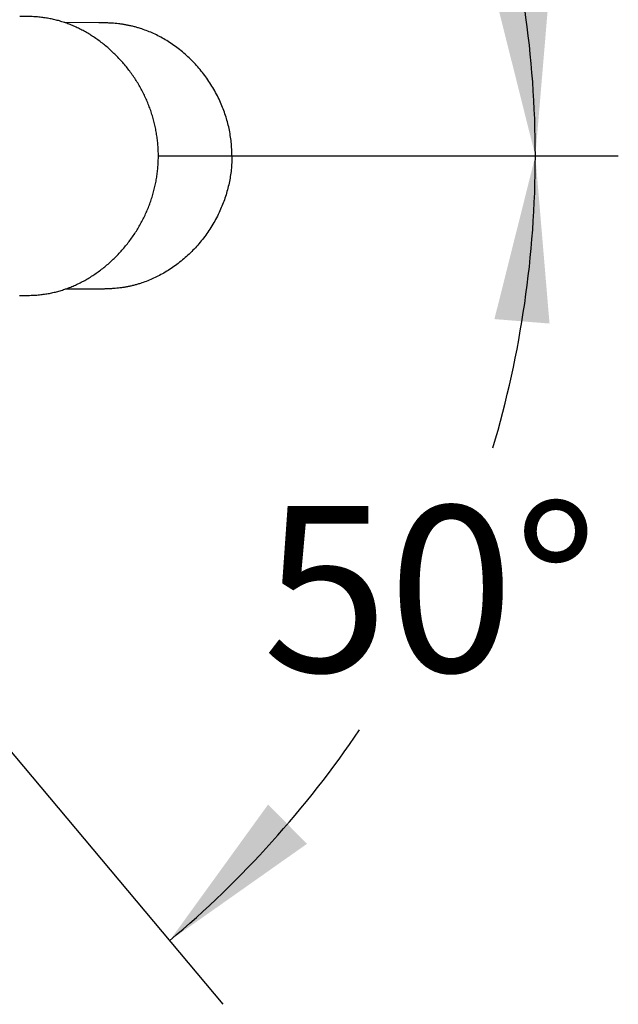
# Model space of a CAD drawing. Units: millimetres. Extents: x 7 to 203, y 5 to 291.
# Drawn here: x 90 to 111, y 196 to 232 of the extents above; entities that cross this region are included whole.
import ezdxf
from ezdxf.enums import TextEntityAlignment as Align

# ---------------------------------------------------------------- set-up
doc = ezdxf.new("R2010")
doc.units = ezdxf.units.MM
doc.layers.add('Layer1', color=7, linetype='Continuous')
doc.layers.add('Layer3', color=7, linetype='Continuous')
doc.styles.add('SEACAD_Arial', font='arial.ttf')
doc.dimstyles.new('TPI_1_4', dxfattribs={"dimtxt": 6, "dimasz": 6, "dimexe": 3, "dimexo": 0, "dimgap": 1.5, "dimtad": 0, "dimtih": 1, "dimtoh": 1, "dimdec": 0, "dimlfac": 4, "dimtxsty": 'SEACAD_Arial', "dimblk1": '_SE_FILLED', "dimblk2": '_SE_FILLED', "dimsah": 1, "dimcen": 3, "dimadec": 0, "dimazin": 0, "dimtfac": 0.7, "dimtdec": 3, "dimtofl": 0, "dimtmove": 0, "dimatfit": 3, "dimfxl": 1, "dimtolj": 1, "dimarcsym": 0})

# ---------------------------------------------------------------- blocks, each defined once
blk = doc.blocks.new('DMBLK593')
at = {"layer": 'Layer3', "linetype": 'Continuous'}
for points in [[(100.058, 251.48), (95.086, 254.984), (98.653, 250.057)], [(106.839, 232.501), (108.321, 226.602), (108.832, 232.663)]]:
    blk.add_hatch(color=7, dxfattribs=at).paths.add_polyline_path(points)
at = {"layer": 'Layer3', "color": 7, "linetype": 'Continuous'}
for p, q in [((87.604, 246.068), (97.014, 257.282)), ((96.683, 226.602), (111.321, 226.602))]:
    blk.add_line(p, q, dxfattribs=at)
for start, end in [(34.0744, 50), (0, 16.5569)]:
    blk.add_arc((71.27, 226.602), 37.05, start, end, dxfattribs=at)
at = {"layer": 'Layer3', "color": 7, "linetype": 'Continuous', "style": 'SEACAD_Arial'}
blk.add_text('50°', height=6, dxfattribs=at).set_placement((98.458, 245.26), align=Align.TOP_LEFT)
blk = doc.blocks.new('_SE_FILLED')
at = {"color": 0}
blk.add_line((0, 0), (-1, 0), dxfattribs=at)
blk.add_solid([(0, 0), (-1, -0.1665), (-1, 0.1665), (0, 0)], dxfattribs=at)
blk = doc.blocks.new('DMBLK594')
at = {"layer": 'Layer3', "linetype": 'Continuous'}
for points in [[(108.832, 220.541), (108.321, 226.602), (106.839, 220.702)], [(98.653, 203.148), (95.087, 198.22), (100.058, 201.725)]]:
    blk.add_hatch(color=7, dxfattribs=at).paths.add_polyline_path(points)
at = {"layer": 'Layer3', "color": 7, "linetype": 'Continuous'}
for p, q in [((96.683, 226.602), (111.321, 226.602)), ((87.606, 207.135), (97.015, 195.922))]:
    blk.add_line(p, q, dxfattribs=at)
for start, end in [(343.4438, 360), (310.0015, 325.9265)]:
    blk.add_arc((71.27, 226.602), 37.05, start, end, dxfattribs=at)
at = {"layer": 'Layer3', "color": 7, "linetype": 'Continuous', "style": 'SEACAD_Arial'}
blk.add_text('50°', height=6, dxfattribs=at).set_placement((98.458, 213.944), align=Align.TOP_LEFT)

msp = doc.modelspace()

# ---------------------------------------------------------------- linework, layer by layer
at = {"layer": 'Layer1', "color": 7, "linetype": 'Continuous'}
for p, q in [((92.53, 231.416), (91.295, 231.424)), ((89.656, 221.556), (89.674, 221.556)), ((92.53, 221.788), (91.295, 221.78))]:
    msp.add_line(p, q, dxfattribs=at)
for points, knots in [([(94.683, 226.602), (94.683, 226.673), (94.68, 226.792), (94.669, 226.994), (94.649, 227.186), (94.622, 227.382), (94.588, 227.575), (94.545, 227.768), (94.495, 227.959), (94.438, 228.149), (94.372, 228.337), (94.3, 228.523), (94.219, 228.707), (94.132, 228.888), (94.037, 229.066), (93.935, 229.242), (93.826, 229.413), (93.711, 229.581), (93.589, 229.745), (93.46, 229.904), (93.326, 230.058), (93.186, 230.206), (93.041, 230.349), (92.891, 230.486), (92.736, 230.616), (92.578, 230.739), (92.417, 230.855), (92.253, 230.964), (92.087, 231.064), (91.92, 231.156), (91.751, 231.24), (91.581, 231.316), (91.41, 231.384), (91.239, 231.444), (91.067, 231.496), (90.894, 231.539), (90.72, 231.575), (90.544, 231.604), (90.359, 231.625), (90.167, 231.64), (89.928, 231.648), (89.778, 231.648), (89.674, 231.648)], [0, 0, 0, 0, 0.02441, 0.04907, 0.073751, 0.098511, 0.123297, 0.148114, 0.173019, 0.198022, 0.22309, 0.248244, 0.273504, 0.298881, 0.324318, 0.349872, 0.375539, 0.401256, 0.427029, 0.452829, 0.478647, 0.504402, 0.530149, 0.555836, 0.581369, 0.606727, 0.631864, 0.65672, 0.681265, 0.705473, 0.729385, 0.752936, 0.776168, 0.79916, 0.821899, 0.844403, 0.866811, 0.889419, 0.912516, 0.936965, 0.964328, 1, 1, 1, 1]), ([(89.674, 221.556), (89.784, 221.555), (89.939, 221.556), (90.185, 221.565), (90.378, 221.58), (90.563, 221.603), (90.739, 221.632), (90.913, 221.669), (91.085, 221.713), (91.257, 221.766), (91.427, 221.826), (91.597, 221.894), (91.766, 221.971), (91.934, 222.055), (92.101, 222.148), (92.266, 222.248), (92.429, 222.357), (92.59, 222.473), (92.747, 222.596), (92.9, 222.726), (93.05, 222.863), (93.194, 223.006), (93.334, 223.155), (93.467, 223.309), (93.595, 223.468), (93.717, 223.631), (93.832, 223.799), (93.94, 223.971), (94.042, 224.146), (94.136, 224.324), (94.223, 224.505), (94.303, 224.689), (94.375, 224.875), (94.44, 225.062), (94.497, 225.252), (94.547, 225.443), (94.589, 225.636), (94.623, 225.829), (94.65, 226.025), (94.669, 226.216), (94.68, 226.416), (94.683, 226.533), (94.683, 226.602)], [0, 0, 0, 0, 0.037899, 0.065462, 0.089898, 0.11299, 0.135613, 0.158054, 0.180555, 0.203215, 0.226101, 0.249239, 0.272712, 0.29657, 0.320737, 0.345241, 0.370027, 0.395067, 0.420326, 0.445773, 0.471381, 0.497081, 0.522803, 0.5486, 0.574398, 0.600125, 0.625785, 0.651388, 0.676888, 0.702275, 0.727607, 0.752847, 0.777987, 0.803025, 0.827975, 0.852839, 0.877611, 0.902348, 0.92707, 0.951719, 0.976345, 1, 1, 1, 1])]:
    msp.add_open_spline(points, degree=3, knots=knots, dxfattribs=at)
for points in [[(97.344, 226.602), (97.344, 228.401), (96.481, 230.199), (94.754, 231.401), (93.415, 231.41), (92.53, 231.416)], [(97.344, 226.602), (97.344, 224.803), (96.481, 223.004), (94.754, 221.802), (93.415, 221.794), (92.53, 221.788)]]:
    msp.add_open_spline(points, degree=5, dxfattribs=at)
at = {"layer": 'Layer3', "color": 7}
msp.add_line((94.683, 226.602), (96.683, 226.602), dxfattribs=at)

# ---------------------------------------------------------------- dimensions: what is measured, and where the dimension line sits
at = {"layer": 'Layer3', "color": 7, "linetype": 'Continuous'}
for base, line1, line2, picture, middle in [((104.849, 242.26), ((71.27, 226.602), (87.604, 246.068)), ((71.27, 226.602), (96.683, 226.602)), 'DMBLK593', (104.849, 242.26)), ((104.85, 210.944), ((71.27, 226.602), (96.683, 226.602)), ((71.27, 226.602), (87.606, 207.135)), 'DMBLK594', (104.85, 210.944))]:
    dim = msp.add_angular_dim_2l(base=base, line1=line1, line2=line2, text='\\A1;<>', dimstyle='TPI_1_4', dxfattribs=at)
    dim.commit()
    dim.dimension.update_dxf_attribs({"geometry": picture, "text_midpoint": middle, "dimtype": 162})

doc.saveas('drawing.dxf')
